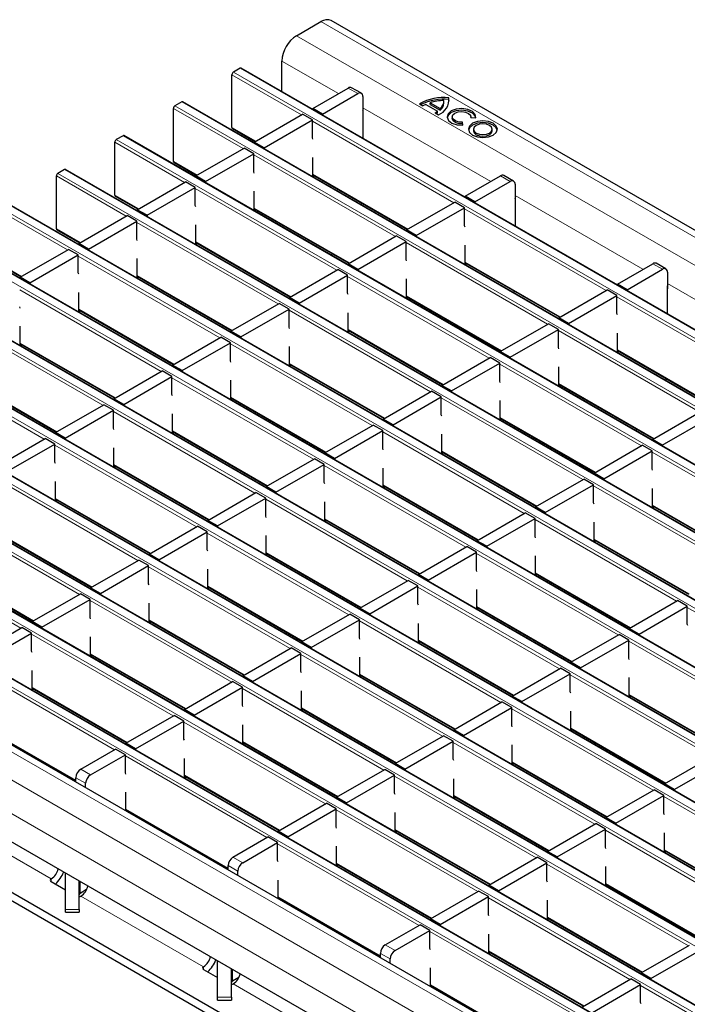
# Model space of a CAD drawing. Units: millimetres. Extents: x 0 to 420, y 0 to 297.
# Drawn here: x 63 to 83, y 88 to 116 of the extents above; entities that cross this region are included whole.
import ezdxf

# ---------------------------------------------------------------- set-up
doc = ezdxf.new("R2010")
doc.units = ezdxf.units.MM

msp = doc.modelspace()

# ---------------------------------------------------------------- linework, layer by layer
at = {"color": 7, "linetype": 'Continuous', "lineweight": 25}
for p, q in [((71.3694, 115.9724), (72.0765, 116.3806)), ((213.6564, 34.8511), (72.3765, 116.4103)), ((70.9451, 114.351), (70.9451, 115.2375)), ((69.7354, 115.0291), (69.5374, 114.9148)), ((211.0453, 33.4729), (69.7654, 115.0321)), ((69.495, 113.3062), (69.495, 114.8413)), ((71.8411, 113.8624), (72.8664, 114.4543)), ((73.2493, 114.301), (72.9664, 114.4642)), ((68.0383, 114.0494), (67.8403, 113.9351)), ((209.3483, 32.4932), (68.0683, 114.0524)), ((72.124, 113.6992), (73.1493, 114.2911)), ((73.2907, 114.2094), (73.2907, 113.7195)), ((75.2429, 114.0236), (75.5314, 113.8571)), ((75.2429, 113.9746), (75.2429, 114.0236)), ((75.6424, 114.0216), (75.6424, 114.0706)), ((75.786, 114.1216), (75.786, 114.1706)), ((75.793, 114.0731), (75.786, 114.1216)), ((67.7979, 112.3265), (67.7979, 113.8616)), ((72.124, 113.6992), (71.8411, 113.8624)), ((71.8411, 113.8624), (71.8411, 113.8337)), ((73.2984, 112.9925), (73.2984, 113.7811)), ((74.9332, 113.9967), (75.0308, 113.9403)), ((75.1157, 113.9795), (75.4551, 113.7836)), ((75.2429, 113.9746), (75.5314, 113.8081)), ((75.3872, 113.7346), (75.4848, 113.6783)), ((75.4551, 113.7346), (75.4551, 113.7836)), ((75.5314, 113.8081), (75.5314, 113.8571)), ((70.1441, 112.8827), (71.5442, 113.691)), ((70.4269, 112.7195), (71.827, 113.5277)), ((71.827, 113.5277), (71.5442, 113.691)), ((71.827, 113.0051), (71.827, 113.5277)), ((72.124, 113.6992), (72.124, 113.6705)), ((73.2907, 113.7195), (73.2984, 113.7239)), ((75.8817, 113.6166), (75.8817, 113.5676)), ((76.1956, 113.3754), (76.1799, 113.4615)), ((76.1799, 113.4126), (76.1799, 113.4615)), ((76.4202, 113.6003), (76.5694, 113.5912)), ((76.4217, 113.6002), (76.4217, 113.6166)), ((69.5074, 113.2787), (70.1687, 112.897)), ((76.1868, 113.3749), (76.1799, 113.4126)), ((76.5028, 113.258), (76.5028, 113.209)), ((77.0428, 113.209), (77.0428, 113.258)), ((66.1009, 111.3468), (66.1009, 112.8819)), ((66.3413, 113.0697), (66.1433, 112.9554)), ((207.6512, 31.5135), (66.3713, 113.0727)), ((70.4269, 112.7195), (70.1441, 112.8827)), ((70.1441, 112.8827), (70.1441, 112.8541)), ((71.8411, 112.9671), (71.827, 113.0051)), ((68.447, 111.9031), (69.8471, 112.7113)), ((70.1299, 112.548), (69.8471, 112.7113)), ((70.4269, 112.7195), (70.4269, 112.6908)), ((67.8103, 112.299), (68.4717, 111.9173)), ((68.7299, 111.7398), (70.1299, 112.548)), ((70.1299, 112.0254), (70.1299, 112.548)), ((71.8411, 111.8744), (71.8411, 112.4417)), ((64.6442, 112.09), (64.4462, 111.9757)), ((205.9541, 30.5338), (64.6742, 112.093)), ((70.1441, 111.9874), (70.1299, 112.0254)), ((64.4038, 110.3671), (64.4038, 111.9022)), ((66.75, 110.9234), (68.15, 111.7316)), ((68.4329, 111.5683), (68.15, 111.7316)), ((68.7299, 111.7398), (68.447, 111.9031)), ((68.447, 111.9031), (68.447, 111.8744)), ((68.7299, 111.7398), (68.7299, 111.7111)), ((71.8411, 111.9315), (74.5839, 110.3481)), ((71.8943, 111.9008), (71.8448, 111.8722)), ((76.2563, 111.3136), (77.2816, 111.9055)), ((76.5392, 111.1503), (77.5645, 111.7422)), ((77.6645, 111.7521), (77.3816, 111.9154)), ((67.0328, 110.7601), (68.4329, 111.5683)), ((68.4329, 111.0457), (68.4329, 111.5683)), ((70.1441, 110.8947), (70.1441, 111.462)), ((77.7059, 111.6606), (77.7059, 111.1706)), ((66.1133, 111.3194), (66.7746, 110.9376)), ((76.5392, 111.1503), (76.2563, 111.3136)), ((76.2563, 111.3136), (76.2563, 111.2849)), ((77.7059, 111.1706), (77.7136, 111.1751)), ((77.7136, 110.4437), (77.7136, 111.2322)), ((204.2571, 29.5541), (62.9772, 111.1133)), ((67.0328, 110.7601), (66.75, 110.9234)), ((66.75, 110.9234), (66.75, 110.8947)), ((68.447, 111.0077), (68.4329, 111.0457)), ((70.1441, 110.9518), (72.8868, 109.3684)), ((70.1972, 110.9211), (70.1478, 110.8926)), ((73.2804, 111.1006), (73.231, 111.072)), ((74.5593, 110.3339), (75.9593, 111.1422)), ((74.8421, 110.1706), (76.2422, 110.9789)), ((76.2422, 110.9789), (75.9593, 111.1422)), ((76.2422, 110.4563), (76.2422, 110.9789)), ((76.5392, 111.1503), (76.5392, 111.1216)), ((65.0529, 109.9437), (66.453, 110.7519)), ((65.3358, 109.7804), (66.7358, 110.5886)), ((66.7358, 110.5886), (66.453, 110.7519)), ((66.7358, 110.0661), (66.7358, 110.5886)), ((67.0328, 110.7601), (67.0328, 110.7314)), ((64.4162, 110.3397), (65.0775, 109.9579)), ((68.447, 109.915), (68.447, 110.4823)), ((74.8421, 110.1706), (74.5593, 110.3339)), ((74.5593, 110.3339), (74.5593, 110.3052)), ((76.2563, 110.4183), (76.2422, 110.4563)), ((202.56, 28.5744), (61.2801, 110.1336)), ((66.75, 110.028), (66.7358, 110.0661)), ((72.8622, 109.3542), (74.2623, 110.1625)), ((74.5451, 109.9992), (74.2623, 110.1625)), ((74.8421, 110.1706), (74.8421, 110.1419)), ((63.3559, 108.964), (64.7559, 109.7722)), ((65.0388, 109.609), (64.7559, 109.7722)), ((65.3358, 109.7804), (65.0529, 109.9437)), ((65.0529, 109.9437), (65.0529, 109.915)), ((65.3358, 109.7804), (65.3358, 109.7517)), ((68.447, 109.9721), (71.1898, 108.3888)), ((68.5002, 109.9414), (68.4507, 109.9129)), ((73.145, 109.191), (74.5451, 109.9992)), ((74.5451, 109.4766), (74.5451, 109.9992)), ((76.2563, 109.3255), (76.2563, 109.8929)), ((63.6387, 108.8007), (65.0388, 109.609)), ((65.0388, 109.0864), (65.0388, 109.609)), ((66.75, 108.9353), (66.75, 109.5026)), ((72.3943, 109.6528), (72.3789, 109.6045)), ((74.5593, 109.4386), (74.5451, 109.4766)), ((200.863, 27.5947), (59.583, 109.1539)), ((62.7192, 109.36), (63.3805, 108.9782)), ((71.1651, 108.3745), (72.5652, 109.1828)), ((72.8481, 109.0195), (72.5652, 109.1828)), ((73.145, 109.191), (72.8622, 109.3542)), ((72.8622, 109.3542), (72.8622, 109.3255)), ((73.145, 109.191), (73.145, 109.1623)), ((76.2563, 109.3827), (78.9991, 107.7993)), ((76.3095, 109.352), (76.26, 109.3234)), ((80.6715, 108.7648), (81.6968, 109.3567)), ((80.9543, 108.6015), (81.9796, 109.1934)), ((82.0796, 109.2033), (81.7968, 109.3666)), ((63.6387, 108.8007), (63.3559, 108.964)), ((63.3559, 108.964), (63.3559, 108.9353)), ((65.0529, 109.0483), (65.0388, 109.0864)), ((66.75, 108.9924), (69.4927, 107.4091)), ((66.8031, 108.9617), (66.7536, 108.9332)), ((71.448, 108.2113), (72.8481, 109.0195)), ((72.8481, 108.4969), (72.8481, 109.0195)), ((74.5593, 108.3458), (74.5593, 108.9132)), ((82.1211, 109.1117), (82.1211, 108.6218)), ((63.6387, 108.8007), (63.6387, 108.772)), ((78.9744, 107.7851), (80.3745, 108.5933)), ((80.6574, 108.4301), (80.3745, 108.5933)), ((80.9543, 108.6015), (80.6715, 108.7648)), ((80.6715, 108.7648), (80.6715, 108.7361)), ((80.9543, 108.6015), (80.9543, 108.5728)), ((82.1211, 108.6218), (82.1287, 108.6262)), ((82.1287, 107.8948), (82.1287, 108.6834)), ((65.0529, 107.9556), (65.0529, 108.523)), ((71.448, 108.2113), (71.1651, 108.3745)), ((71.1651, 108.3745), (71.1651, 108.3458)), ((72.8622, 108.4589), (72.8481, 108.4969)), ((74.5593, 108.403), (77.302, 106.8196)), ((74.6124, 108.3723), (74.5629, 108.3437)), ((77.6956, 108.5518), (77.6461, 108.5232)), ((79.2573, 107.6218), (80.6574, 108.4301)), ((80.6574, 107.9075), (80.6574, 108.4301)), ((199.1659, 26.6151), (57.886, 108.1742)), ((63.3559, 108.0686), (63.3417, 108.1067)), ((65.0529, 108.0127), (67.7957, 106.4294)), ((69.4681, 107.3949), (70.8682, 108.2031)), ((69.7509, 107.2316), (71.151, 108.0398)), ((71.151, 108.0398), (70.8682, 108.2031)), ((71.151, 107.5172), (71.151, 108.0398)), ((71.448, 108.2113), (71.448, 108.1826)), ((65.1061, 107.9821), (65.0566, 107.9535)), ((72.8622, 107.3662), (72.8622, 107.9335)), ((79.2573, 107.6218), (78.9744, 107.7851)), ((78.9744, 107.7851), (78.9744, 107.7564)), ((80.6715, 107.8694), (80.6574, 107.9075)), ((63.3559, 106.9759), (63.3559, 107.5433)), ((71.1651, 107.4792), (71.151, 107.5172)), ((77.2774, 106.8054), (78.6775, 107.6137)), ((77.5602, 106.6421), (78.9603, 107.4504)), ((78.9603, 107.4504), (78.6775, 107.6137)), ((78.9603, 106.9278), (78.9603, 107.4504)), ((79.2573, 107.6218), (79.2573, 107.5931)), ((197.4689, 25.6354), (56.1889, 107.1945)), ((67.771, 106.4152), (69.1711, 107.2234)), ((69.454, 107.0601), (69.1711, 107.2234)), ((69.7509, 107.2316), (69.4681, 107.3949)), ((69.4681, 107.3949), (69.4681, 107.3662)), ((69.7509, 107.2316), (69.7509, 107.2029)), ((72.8622, 107.4233), (75.6049, 105.8399)), ((72.9153, 107.3926), (72.8659, 107.364)), ((80.6715, 106.7767), (80.6715, 107.3441)), ((63.3559, 107.033), (66.0986, 105.4497)), ((63.409, 107.0024), (63.3595, 106.9738)), ((68.0539, 106.2519), (69.454, 107.0601)), ((69.454, 106.5375), (69.454, 107.0601)), ((71.1651, 106.3865), (71.1651, 106.9538)), ((76.8095, 107.104), (76.7941, 107.0557)), ((78.9744, 106.8898), (78.9603, 106.9278)), ((75.5803, 105.8257), (76.9804, 106.634)), ((77.2632, 106.4707), (76.9804, 106.634)), ((77.5602, 106.6421), (77.2774, 106.8054)), ((77.2774, 106.8054), (77.2774, 106.7767)), ((77.5602, 106.6421), (77.5602, 106.6134)), ((80.6715, 106.8338), (83.4142, 105.2505)), ((80.7246, 106.8032), (80.6752, 106.7746)), ((68.0539, 106.2519), (67.771, 106.4152)), ((67.771, 106.4152), (67.771, 106.3865)), ((69.4681, 106.4995), (69.454, 106.5375)), ((71.1651, 106.4436), (73.9079, 104.8602)), ((71.2183, 106.4129), (71.1688, 106.3844)), ((75.8632, 105.6624), (77.2632, 106.4707)), ((77.2632, 105.9481), (77.2632, 106.4707)), ((78.9744, 105.797), (78.9744, 106.3644)), ((195.7718, 24.6557), (54.4919, 106.2148)), ((61.6588, 106.0534), (64.4015, 104.47)), ((66.074, 105.4355), (67.4741, 106.2437)), ((66.3568, 105.2722), (67.7569, 106.0804)), ((67.7569, 106.0804), (67.4741, 106.2437)), ((67.7569, 105.5578), (67.7569, 106.0804)), ((68.0539, 106.2519), (68.0539, 106.2232)), ((69.4681, 105.4068), (69.4681, 105.9741)), ((75.8632, 105.6624), (75.5803, 105.8257)), ((75.5803, 105.8257), (75.5803, 105.797)), ((77.2774, 105.9101), (77.2632, 105.9481)), ((78.9744, 105.8541), (81.7172, 104.2708)), ((79.0276, 105.8235), (78.9781, 105.7949)), ((82.1108, 106.0029), (82.0613, 105.9744)), ((67.771, 105.5198), (67.7569, 105.5578)), ((69.4681, 105.4639), (72.2108, 103.8806)), ((73.8833, 104.846), (75.2833, 105.6543)), ((74.1661, 104.6827), (75.5662, 105.491)), ((75.5662, 105.491), (75.2833, 105.6543)), ((75.5662, 104.9684), (75.5662, 105.491)), ((75.8632, 105.6624), (75.8632, 105.6337)), ((194.0747, 23.676), (52.7948, 105.2352)), ((64.3769, 104.4558), (65.777, 105.264)), ((66.0598, 105.1007), (65.777, 105.264)), ((66.3568, 105.2722), (66.074, 105.4355)), ((66.074, 105.4355), (66.074, 105.4068)), ((66.3568, 105.2722), (66.3568, 105.2435)), ((69.5212, 105.4332), (69.4718, 105.4047)), ((77.2774, 104.8173), (77.2774, 105.3847)), ((64.6598, 104.2925), (66.0598, 105.1007)), ((66.0598, 104.5782), (66.0598, 105.1007)), ((67.771, 104.4271), (67.771, 104.9944)), ((75.5803, 104.9304), (75.5662, 104.9684)), ((77.2774, 104.8745), (80.0201, 103.2911)), ((81.6926, 104.2566), (83.0926, 105.0648)), ((81.9754, 104.0933), (83.3755, 104.9015)), ((72.1862, 103.8663), (73.5863, 104.6746)), ((73.8691, 104.5113), (73.5863, 104.6746)), ((74.1661, 104.6827), (73.8833, 104.846)), ((73.8833, 104.846), (73.8833, 104.8173)), ((74.1661, 104.6827), (74.1661, 104.654)), ((77.3305, 104.8438), (77.281, 104.8152)), ((64.6598, 104.2925), (64.3769, 104.4558)), ((64.3769, 104.4558), (64.3769, 104.4271)), ((66.074, 104.5401), (66.0598, 104.5782)), ((67.771, 104.4842), (70.5138, 102.9009)), ((67.8242, 104.4535), (67.7747, 104.425)), ((72.4691, 103.7031), (73.8691, 104.5113)), ((73.8691, 103.9887), (73.8691, 104.5113)), ((75.5803, 103.8376), (75.5803, 104.405)), ((81.2246, 104.5551), (81.2093, 104.5069)), ((192.3777, 22.6963), (51.0978, 104.2555)), ((62.6799, 103.4761), (64.0799, 104.2843)), ((62.9627, 103.3128), (64.3628, 104.1211)), ((64.3628, 104.1211), (64.0799, 104.2843)), ((64.3628, 103.5985), (64.3628, 104.1211)), ((64.6598, 104.2925), (64.6598, 104.2638)), ((66.074, 103.4474), (66.074, 104.0147)), ((79.9955, 103.2769), (81.3956, 104.0851)), ((81.6784, 103.9219), (81.3956, 104.0851)), ((81.9754, 104.0933), (81.6926, 104.2566)), ((81.6926, 104.2566), (81.6926, 104.2279)), ((81.9754, 104.0933), (81.9754, 104.0646)), ((72.4691, 103.7031), (72.1862, 103.8663)), ((72.1862, 103.8663), (72.1862, 103.8376)), ((73.8833, 103.9507), (73.8691, 103.9887)), ((75.5803, 103.8948), (78.3231, 102.3114)), ((75.6335, 103.8641), (75.584, 103.8355)), ((80.2783, 103.1136), (81.6784, 103.9219)), ((81.6784, 103.3993), (81.6784, 103.9219)), ((64.3769, 103.5604), (64.3628, 103.5985)), ((66.074, 103.5045), (68.8167, 101.9212)), ((66.1271, 103.4738), (66.0776, 103.4453)), ((70.4892, 102.8866), (71.8892, 103.6949)), ((70.772, 102.7234), (72.1721, 103.5316)), ((72.1721, 103.5316), (71.8892, 103.6949)), ((72.1721, 103.009), (72.1721, 103.5316)), ((72.4691, 103.7031), (72.4691, 103.6744)), ((190.8157, 21.6654), (49.5357, 103.2246)), ((73.8833, 102.858), (73.8833, 103.4253)), ((80.2783, 103.1136), (79.9955, 103.2769)), ((79.9955, 103.2769), (79.9955, 103.2482)), ((81.6926, 103.3612), (81.6784, 103.3993)), ((64.3769, 102.4677), (64.3769, 103.0351)), ((70.772, 102.7234), (70.4892, 102.8866)), ((70.4892, 102.8866), (70.4892, 102.858)), ((72.1862, 102.971), (72.1721, 103.009)), ((73.8833, 102.9151), (76.626, 101.3317)), ((73.9364, 102.8844), (73.8869, 102.8558)), ((78.2984, 102.2972), (79.6985, 103.1054)), ((78.5813, 102.1339), (79.9814, 102.9422)), ((79.9814, 102.9422), (79.6985, 103.1054)), ((79.9814, 102.4196), (79.9814, 102.9422)), ((80.2783, 103.1136), (80.2783, 103.0849)), ((68.7921, 101.907), (70.1922, 102.7152)), ((70.475, 102.5519), (70.1922, 102.7152)), ((70.772, 102.7234), (70.772, 102.6947)), ((81.6926, 102.2685), (81.6926, 102.8359)), ((64.3769, 102.5248), (67.1197, 100.9415)), ((64.4301, 102.4942), (64.3806, 102.4656)), ((69.0749, 101.7437), (70.475, 102.5519)), ((70.475, 102.0293), (70.475, 102.5519)), ((72.1862, 101.8783), (72.1862, 102.4456)), ((78.5813, 102.1339), (78.2984, 102.2972)), ((78.2984, 102.2972), (78.2984, 102.2685)), ((79.9955, 102.3815), (79.9814, 102.4196)), ((81.6926, 102.3256), (84.4353, 100.7423)), ((70.4892, 101.9913), (70.475, 102.0293)), ((76.6014, 101.3175), (78.0015, 102.1258)), ((78.2843, 101.9625), (78.0015, 102.1258)), ((78.5813, 102.1339), (78.5813, 102.1052)), ((81.7457, 102.295), (81.6962, 102.2664)), ((67.095, 100.9273), (68.4951, 101.7355)), ((68.778, 101.5722), (68.4951, 101.7355)), ((69.0749, 101.7437), (68.7921, 101.907)), ((68.7921, 101.907), (68.7921, 101.8783)), ((69.0749, 101.7437), (69.0749, 101.715)), ((72.1862, 101.9354), (74.929, 100.352)), ((72.2394, 101.9047), (72.1899, 101.8761)), ((76.8842, 101.1542), (78.2843, 101.9625)), ((78.2843, 101.4399), (78.2843, 101.9625)), ((79.9955, 101.2888), (79.9955, 101.8562)), ((62.6799, 101.5451), (65.4226, 99.9618)), ((67.3779, 100.764), (68.778, 101.5722)), ((68.778, 101.0496), (68.778, 101.5722)), ((70.4892, 100.8986), (70.4892, 101.4659)), ((78.2984, 101.4019), (78.2843, 101.4399)), ((82.5758, 81.3354), (48.1044, 101.2353)), ((76.8842, 101.1542), (76.6014, 101.3175)), ((76.6014, 101.3175), (76.6014, 101.2888)), ((76.8842, 101.1542), (76.8842, 101.1255)), ((79.9955, 101.3459), (82.7382, 99.7626)), ((80.0486, 101.3153), (79.9992, 101.2867)), ((67.3779, 100.764), (67.095, 100.9273)), ((67.095, 100.9273), (67.095, 100.8986)), ((68.7921, 101.0116), (68.778, 101.0496)), ((70.4892, 100.9557), (73.2319, 99.3723)), ((70.5423, 100.925), (70.4928, 100.8965)), ((74.9043, 100.3378), (76.3044, 101.1461)), ((75.1872, 100.1745), (76.5872, 100.9828)), ((76.5872, 100.9828), (76.3044, 101.1461)), ((76.5872, 100.4602), (76.5872, 100.9828)), ((78.2984, 100.3091), (78.2984, 100.8765)), ((65.398, 99.9476), (66.7981, 100.7558)), ((65.6808, 99.7843), (67.0809, 100.5925)), ((67.0809, 100.5925), (66.7981, 100.7558)), ((67.0809, 100.07), (67.0809, 100.5925)), ((67.3779, 100.764), (67.3779, 100.7353)), ((60.9828, 100.5655), (63.7256, 98.9821)), ((68.7921, 99.9189), (68.7921, 100.4862)), ((75.1872, 100.1745), (74.9043, 100.3378)), ((74.9043, 100.3378), (74.9043, 100.3091)), ((76.6014, 100.4222), (76.5872, 100.4602)), ((78.2984, 100.3663), (81.0412, 98.7829)), ((78.3516, 100.3356), (78.3021, 100.307)), ((67.095, 100.0319), (67.0809, 100.07)), ((73.2073, 99.3581), (74.6073, 100.1664)), ((74.8902, 100.0031), (74.6073, 100.1664)), ((75.1872, 100.1745), (75.1872, 100.1458)), ((63.7009, 98.9679), (65.101, 99.7761)), ((65.3838, 99.6129), (65.101, 99.7761)), ((65.6808, 99.7843), (65.398, 99.9476)), ((65.398, 99.9476), (65.398, 99.9189)), ((65.6808, 99.7843), (65.6808, 99.7556)), ((68.7921, 99.976), (71.5348, 98.3927)), ((68.8452, 99.9453), (68.7958, 99.9168)), ((73.4901, 99.1948), (74.8902, 100.0031)), ((74.8902, 99.4805), (74.8902, 100.0031)), ((76.6014, 99.3294), (76.6014, 99.8968)), ((77.9443, 82.5393), (48.3165, 99.643)), ((63.9838, 98.8046), (65.3838, 99.6129)), ((65.3838, 99.0903), (65.3838, 99.6129)), ((67.095, 98.9392), (67.095, 99.5065)), ((74.9043, 99.4425), (74.8902, 99.4805)), ((81.0166, 98.7687), (82.4166, 99.5769)), ((82.6995, 99.4136), (82.4166, 99.5769)), ((77.9443, 82.2943), (48.3165, 99.3981)), ((71.5102, 98.3784), (72.9103, 99.1867)), ((73.1931, 99.0234), (72.9103, 99.1867)), ((73.4901, 99.1948), (73.2073, 99.3581)), ((73.2073, 99.3581), (73.2073, 99.3294)), ((73.4901, 99.1948), (73.4901, 99.1662)), ((76.6014, 99.3866), (79.3441, 97.8032)), ((76.6545, 99.3559), (76.605, 99.3273)), ((81.2994, 98.6054), (82.6995, 99.4136)), ((82.6995, 98.8911), (82.6995, 99.4136)), ((63.9838, 98.8046), (63.7009, 98.9679)), ((63.7009, 98.9679), (63.7009, 98.9392)), ((65.398, 99.0522), (65.3838, 99.0903)), ((67.095, 98.9963), (69.8378, 97.413)), ((67.1482, 98.9656), (67.0987, 98.9371)), ((71.7931, 98.2152), (73.1931, 99.0234)), ((73.1931, 98.5008), (73.1931, 99.0234)), ((74.9043, 98.3497), (74.9043, 98.9171)), ((82.7136, 98.853), (82.6995, 98.8911)), ((62.0039, 97.9882), (63.4039, 98.7964)), ((62.2867, 97.8249), (63.6868, 98.6332)), ((63.6868, 98.6332), (63.4039, 98.7964)), ((63.6868, 98.1106), (63.6868, 98.6332)), ((63.9838, 98.8046), (63.9838, 98.7759)), ((79.3195, 97.789), (80.7196, 98.5972)), ((81.0024, 98.434), (80.7196, 98.5972)), ((81.2994, 98.6054), (81.0166, 98.7687)), ((81.0166, 98.7687), (81.0166, 98.74)), ((81.2994, 98.6054), (81.2994, 98.5767)), ((65.398, 97.9595), (65.398, 98.5268)), ((71.7931, 98.2152), (71.5102, 98.3784)), ((71.5102, 98.3784), (71.5102, 98.3497)), ((73.2073, 98.4628), (73.1931, 98.5008)), ((74.9043, 98.4069), (77.6471, 96.8235)), ((74.9575, 98.3762), (74.908, 98.3476)), ((79.6023, 97.6257), (81.0024, 98.434)), ((81.0024, 97.9114), (81.0024, 98.434)), ((63.7009, 98.0725), (63.6868, 98.1106)), ((65.398, 98.0166), (68.1407, 96.4333)), ((69.8132, 97.3988), (71.2132, 98.207)), ((70.096, 97.2355), (71.4961, 98.0437)), ((71.4961, 98.0437), (71.2132, 98.207)), ((71.4961, 97.5211), (71.4961, 98.0437)), ((71.7931, 98.2152), (71.7931, 98.1865)), ((65.4511, 97.986), (65.4017, 97.9574)), ((73.2073, 97.3701), (73.2073, 97.9374)), ((79.6023, 97.6257), (79.3195, 97.789)), ((79.3195, 97.789), (79.3195, 97.7603)), ((81.0166, 97.8733), (81.0024, 97.9114)), ((63.7009, 96.9798), (63.7009, 97.5472)), ((71.5102, 97.4831), (71.4961, 97.5211)), ((77.6224, 96.8093), (79.0225, 97.6175)), ((77.9053, 96.646), (79.3054, 97.4543)), ((79.3054, 97.4543), (79.0225, 97.6175)), ((79.3054, 96.9317), (79.3054, 97.4543)), ((79.6023, 97.6257), (79.6023, 97.597)), ((68.1161, 96.4191), (69.5162, 97.2273)), ((69.799, 97.064), (69.5162, 97.2273)), ((70.096, 97.2355), (69.8132, 97.3988)), ((69.8132, 97.3988), (69.8132, 97.3701)), ((70.096, 97.2355), (70.096, 97.2068)), ((73.2073, 97.4272), (75.95, 95.8438)), ((73.2604, 97.3965), (73.2109, 97.3679)), ((81.0166, 96.7806), (81.0166, 97.348)), ((63.7009, 97.0369), (66.4437, 95.4536)), ((63.7541, 97.0063), (63.7046, 96.9777)), ((68.3989, 96.2558), (69.799, 97.064)), ((69.799, 96.5414), (69.799, 97.064)), ((71.5102, 96.3904), (71.5102, 96.9577)), ((79.3195, 96.8937), (79.3054, 96.9317)), ((75.9254, 95.8296), (77.3255, 96.6379)), ((77.6083, 96.4746), (77.3255, 96.6379)), ((77.9053, 96.646), (77.6224, 96.8093)), ((77.6224, 96.8093), (77.6224, 96.7806)), ((77.9053, 96.646), (77.9053, 96.6173)), ((81.0166, 96.8377), (83.7593, 95.2544)), ((81.0697, 96.8071), (81.0202, 96.7785)), ((68.3989, 96.2558), (68.1161, 96.4191)), ((68.1161, 96.4191), (68.1161, 96.3904)), ((69.8132, 96.5034), (69.799, 96.5414)), ((71.5102, 96.4475), (74.253, 94.8641)), ((71.5634, 96.4168), (71.5139, 96.3883)), ((76.2082, 95.6663), (77.6083, 96.4746)), ((77.6083, 95.952), (77.6083, 96.4746)), ((79.3195, 95.8009), (79.3195, 96.3683)), ((62.0039, 96.0573), (64.9695, 94.3452)), ((66.419, 95.4394), (67.8191, 96.2476)), ((66.7019, 95.2761), (68.102, 96.0843)), ((68.102, 96.0843), (67.8191, 96.2476)), ((68.102, 95.5617), (68.102, 96.0843)), ((68.3989, 96.2558), (68.3989, 96.2271)), ((69.8132, 95.4107), (69.8132, 95.978)), ((76.2082, 95.6663), (75.9254, 95.8296)), ((75.9254, 95.8296), (75.9254, 95.8009)), ((77.6224, 95.914), (77.6083, 95.952)), ((79.3195, 95.858), (82.0622, 94.2747)), ((79.3726, 95.8274), (79.3232, 95.7988)), ((66.7019, 95.2761), (66.419, 95.4394)), ((66.419, 95.4394), (66.419, 95.4107)), ((68.1161, 95.5237), (68.102, 95.5617)), ((69.8132, 95.4678), (72.5559, 93.8845)), ((74.2283, 94.8499), (75.6284, 95.6582)), ((74.5112, 94.6866), (75.9112, 95.4949)), ((75.9112, 95.4949), (75.6284, 95.6582)), ((75.9112, 94.9723), (75.9112, 95.4949)), ((76.2082, 95.6663), (76.2082, 95.6376)), ((65.1109, 94.6842), (66.1221, 95.2679)), ((66.4049, 95.1046), (66.1221, 95.2679)), ((66.7019, 95.2761), (66.7019, 95.2474)), ((69.8663, 95.4371), (69.8168, 95.4086)), ((77.6224, 94.8212), (77.6224, 95.3886)), ((65.3937, 94.5209), (66.4049, 95.1046)), ((66.4049, 94.5821), (66.4049, 95.1046)), ((68.1161, 94.431), (68.1161, 94.9983)), ((75.9254, 94.9343), (75.9112, 94.9723)), ((77.6224, 94.8784), (80.3652, 93.295)), ((82.0376, 94.2605), (83.4377, 95.0687)), ((82.3205, 94.0972), (83.7205, 94.9054)), ((66.419, 94.544), (66.4049, 94.5821)), ((72.5313, 93.8702), (73.9314, 94.6785)), ((74.2142, 94.5152), (73.9314, 94.6785)), ((74.5112, 94.6866), (74.2283, 94.8499)), ((74.2283, 94.8499), (74.2283, 94.8212)), ((74.5112, 94.6866), (74.5112, 94.6579)), ((77.6756, 94.8477), (77.6261, 94.8191)), ((64.9695, 94.3149), (64.9695, 94.4392)), ((68.1161, 94.4881), (70.8588, 92.9048)), ((68.1692, 94.4574), (68.1198, 94.4289)), ((72.8141, 93.707), (74.2142, 94.5152)), ((74.2142, 93.9926), (74.2142, 94.5152)), ((75.9254, 93.8415), (75.9254, 94.4089)), ((65.2523, 94.1516), (65.2523, 94.276)), ((66.419, 93.4781), (66.419, 94.0186)), ((80.3406, 93.2808), (81.7406, 94.089)), ((82.0235, 93.9258), (81.7406, 94.089)), ((82.3205, 94.0972), (82.0376, 94.2605)), ((82.0376, 94.2605), (82.0376, 94.2318)), ((82.3205, 94.0972), (82.3205, 94.0685)), ((72.8141, 93.707), (72.5313, 93.8702)), ((72.5313, 93.8702), (72.5313, 93.8415)), ((74.2283, 93.9546), (74.2142, 93.9926)), ((75.9254, 93.8987), (78.6681, 92.3153)), ((75.9785, 93.868), (75.9291, 93.8394)), ((80.6234, 93.1175), (82.0235, 93.9258)), ((82.0235, 93.4032), (82.0235, 93.9258)), ((66.419, 93.5084), (69.3847, 91.7964)), ((66.4722, 93.4777), (66.4459, 93.4626)), ((70.8342, 92.8905), (72.2343, 93.6988)), ((71.1171, 92.7273), (72.5171, 93.5355)), ((72.5171, 93.5355), (72.2343, 93.6988)), ((72.5171, 93.0129), (72.5171, 93.5355)), ((72.8141, 93.707), (72.8141, 93.6783)), ((74.2283, 92.8618), (74.2283, 93.4292)), ((80.6234, 93.1175), (80.3406, 93.2808)), ((80.3406, 93.2808), (80.3406, 93.2521)), ((82.0376, 93.3651), (82.0235, 93.4032)), ((71.1171, 92.7273), (70.8342, 92.8905)), ((70.8342, 92.8905), (70.8342, 92.8618)), ((72.5313, 92.9749), (72.5171, 93.0129)), ((74.2283, 92.919), (76.9711, 91.3356)), ((74.2815, 92.8883), (74.232, 92.8597)), ((78.6435, 92.3011), (80.0436, 93.1093)), ((78.9264, 92.1378), (80.3264, 92.9461)), ((80.3264, 92.9461), (80.0436, 93.1093)), ((80.3264, 92.4235), (80.3264, 92.9461)), ((80.6234, 93.1175), (80.6234, 93.0888)), ((69.5261, 92.1354), (70.5372, 92.7191)), ((70.8201, 92.5558), (70.5372, 92.7191)), ((71.1171, 92.7273), (71.1171, 92.6986)), ((82.0376, 92.2724), (82.0376, 92.8398)), ((69.8089, 91.9721), (70.8201, 92.5558)), ((70.8201, 92.0332), (70.8201, 92.5558)), ((72.5313, 91.8822), (72.5313, 92.4495)), ((78.9264, 92.1378), (78.6435, 92.3011)), ((78.6435, 92.3011), (78.6435, 92.2724)), ((80.3406, 92.3854), (80.3264, 92.4235)), ((82.0376, 92.3295), (84.7804, 90.7462)), ((82.0908, 92.2989), (82.0413, 92.2703)), ((70.8342, 91.9952), (70.8201, 92.0332)), ((76.9465, 91.3214), (78.3465, 92.1297)), ((78.6294, 91.9664), (78.3465, 92.1297)), ((78.9264, 92.1378), (78.9264, 92.1091)), ((69.3847, 91.7661), (69.3847, 91.8904)), ((69.6675, 91.6028), (69.6675, 91.7271)), ((72.5313, 91.9393), (75.274, 90.3559)), ((72.5844, 91.9086), (72.5349, 91.88)), ((77.2293, 91.1581), (78.6294, 91.9664)), ((78.6294, 91.4438), (78.6294, 91.9664)), ((80.3406, 91.2927), (80.3406, 91.8601)), ((64.2551, 91.5037), (64.2547, 91.5034)), ((64.6659, 90.6173), (64.6659, 91.6745)), ((65.0659, 90.6173), (65.0659, 91.4436)), ((70.8342, 90.9292), (70.8342, 91.4698)), ((78.6435, 91.4058), (78.6294, 91.4438)), ((64.2553, 91.4222), (64.6659, 91.1851)), ((65.2815, 91.1899), (65.0952, 91.0824)), ((77.2293, 91.1581), (76.9465, 91.3214)), ((76.9465, 91.3214), (76.9465, 91.2927)), ((77.2293, 91.1581), (77.2293, 91.1294)), ((80.3406, 91.3498), (83.0833, 89.7665)), ((80.3937, 91.3192), (80.3442, 91.2906)), ((65.1174, 91.0054), (65.1178, 91.0057)), ((70.8342, 90.9596), (73.7998, 89.2476)), ((70.8874, 90.9289), (70.8611, 90.9137)), ((75.2494, 90.3417), (76.6495, 91.15)), ((75.5322, 90.1784), (76.9323, 90.9867)), ((76.9323, 90.9867), (76.6495, 91.15)), ((76.9323, 90.4641), (76.9323, 90.9867)), ((78.6435, 90.313), (78.6435, 90.8804)), ((64.6659, 90.5328), (64.6659, 90.6173)), ((65.0659, 90.6173), (65.0659, 90.5328)), ((64.6659, 90.5328), (65.0659, 90.5328)), ((75.5322, 90.1784), (75.2494, 90.3417)), ((75.2494, 90.3417), (75.2494, 90.313)), ((76.9465, 90.4261), (76.9323, 90.4641)), ((78.6435, 90.3702), (81.3863, 88.7868)), ((78.6967, 90.3395), (78.6472, 90.3109)), ((73.9413, 89.5865), (74.9524, 90.1703)), ((75.2353, 90.007), (74.9524, 90.1703)), ((75.5322, 90.1784), (75.5322, 90.1497)), ((74.2241, 89.4233), (75.2353, 90.007)), ((75.2353, 89.4844), (75.2353, 90.007)), ((76.9465, 89.3333), (76.9465, 89.9007)), ((75.2494, 89.4464), (75.2353, 89.4844)), ((81.3616, 88.7726), (82.7617, 89.5808)), ((73.7998, 89.2172), (73.7998, 89.3416)), ((74.0827, 89.054), (74.0827, 89.1783)), ((76.9465, 89.3905), (79.6892, 87.8071)), ((76.9996, 89.3598), (76.9501, 89.3312)), ((81.6445, 88.6093), (83.0445, 89.4175)), ((68.6703, 88.9549), (68.6699, 88.9546)), ((68.6705, 88.8733), (69.0811, 88.6363)), ((69.0811, 88.0685), (69.0811, 89.1257)), ((69.4811, 88.0685), (69.4811, 88.8948)), ((75.2494, 88.3804), (75.2494, 88.921)), ((69.6967, 88.6411), (69.5104, 88.5336)), ((79.6646, 87.7929), (81.0646, 88.6011)), ((81.3475, 88.4379), (81.0646, 88.6011)), ((81.6445, 88.6093), (81.3616, 88.7726)), ((81.3616, 88.7726), (81.3616, 88.7439)), ((81.6445, 88.6093), (81.6445, 88.5806)), ((69.5325, 88.4566), (69.5329, 88.4568)), ((75.2494, 88.4108), (78.215, 86.6988)), ((75.3025, 88.3801), (75.2762, 88.3649)), ((79.9474, 87.6296), (81.3475, 88.4379)), ((81.3475, 87.9153), (81.3475, 88.4379)), ((69.0811, 87.9839), (69.0811, 88.0685)), ((69.4811, 88.0685), (69.4811, 87.9839)), ((69.0811, 87.9839), (69.4811, 87.9839)), ((81.3616, 87.8772), (81.3475, 87.9153))]:
    msp.add_line(p, q, dxfattribs=at)
at = {"color": 8, "linetype": 'Continuous', "lineweight": 18}
for p, q in [((72.0765, 116.3806), (213.3564, 34.8214)), ((71.3694, 115.9724), (212.6493, 34.4132)), ((70.9451, 115.2375), (72.5841, 114.2914)), ((69.5374, 114.9148), (210.8173, 33.3556)), ((211.0153, 33.4699), (69.7354, 115.0291)), ((71.5159, 113.6747), (69.495, 114.8413)), ((73.1493, 114.2911), (72.8664, 114.4543)), ((209.3183, 32.4902), (68.0383, 114.0494)), ((69.8188, 112.695), (67.7979, 113.8616)), ((67.8403, 113.9351), (209.1203, 32.3759)), ((73.2907, 113.8835), (76.9993, 111.7425)), ((75.931, 111.1258), (71.827, 113.495)), ((69.495, 113.3062), (70.1863, 112.9071)), ((68.1218, 111.7153), (66.1009, 112.8819)), ((66.1433, 112.9554), (207.4232, 31.3962)), ((207.6212, 31.5105), (66.3413, 113.0697)), ((67.7979, 112.3265), (68.4892, 111.9274)), ((74.234, 110.1461), (70.1299, 112.5154)), ((205.9241, 30.5308), (64.6442, 112.09)), ((66.4247, 110.7356), (64.4038, 111.9022)), ((64.4462, 111.9757), (205.7262, 30.4165)), ((71.8411, 111.9518), (74.6015, 110.3583)), ((77.5645, 111.7422), (77.2816, 111.9055)), ((72.5369, 109.1665), (68.4329, 111.5357)), ((66.1009, 111.3468), (66.7922, 110.9477)), ((77.7059, 111.3346), (81.4145, 109.1937)), ((64.7276, 109.7559), (62.7067, 110.9225)), ((62.7492, 110.996), (204.0291, 29.4369)), ((204.2271, 29.5512), (62.9472, 111.1103)), ((70.1441, 110.9721), (72.9044, 109.3786)), ((80.3462, 108.577), (76.2422, 110.9462)), ((64.4038, 110.3671), (65.0951, 109.968)), ((70.8399, 108.1868), (66.7358, 110.556)), ((61.0521, 110.0163), (202.332, 28.4572)), ((202.53, 28.5715), (61.2501, 110.1306)), ((68.447, 109.9924), (71.2074, 108.3989)), ((78.6492, 107.5973), (74.5451, 109.9665)), ((69.1428, 107.2071), (65.0388, 109.5763)), ((62.7067, 109.3874), (63.3981, 108.9884)), ((76.2563, 109.403), (79.0166, 107.8095)), ((81.9796, 109.1934), (81.6968, 109.3567)), ((59.3551, 109.0366), (200.635, 27.4775)), ((200.833, 27.5918), (59.553, 109.1509)), ((66.75, 109.0127), (69.5103, 107.4192)), ((76.9521, 106.6176), (72.8481, 108.9868)), ((67.4458, 106.2274), (63.3417, 108.5966)), ((82.1211, 108.7858), (85.8297, 106.6449)), ((74.5593, 108.4233), (77.3196, 106.8298)), ((84.7614, 106.0282), (80.6574, 108.3974)), ((57.658, 108.057), (198.9379, 26.4978)), ((199.1359, 26.6121), (57.856, 108.1713)), ((65.0529, 108.033), (67.8132, 106.4395)), ((75.255, 105.6379), (71.151, 108.0072)), ((65.7487, 105.2477), (61.6447, 107.6169)), ((72.8622, 107.4436), (75.6225, 105.8501)), ((197.4389, 25.6324), (56.1589, 107.1916)), ((83.0643, 105.0485), (78.9603, 107.4177)), ((55.9609, 107.0773), (197.2409, 25.5181)), ((63.3559, 107.0533), (66.1162, 105.4598)), ((73.558, 104.6582), (69.454, 107.0275)), ((64.0516, 104.268), (59.9476, 106.6372)), ((80.6715, 106.8541), (83.4318, 105.2606)), ((71.1651, 106.4639), (73.9255, 104.8704)), ((81.3673, 104.0688), (77.2632, 106.438)), ((54.2639, 106.0976), (195.5438, 24.5384)), ((195.7418, 24.6527), (54.4619, 106.2119)), ((61.6588, 106.0736), (64.4191, 104.4801)), ((71.8609, 103.6786), (67.7569, 106.0478)), ((78.9744, 105.8744), (81.7348, 104.2809)), ((69.4681, 105.4842), (72.2284, 103.8907)), ((79.6702, 103.0891), (75.5662, 105.4583)), ((194.0448, 23.673), (52.7648, 105.2322)), ((52.5668, 105.1179), (193.8468, 23.5587)), ((70.1639, 102.6989), (66.0598, 105.0681)), ((77.2774, 104.8948), (80.0377, 103.3013)), ((67.771, 104.5045), (70.5314, 102.911)), ((77.9732, 102.1094), (73.8691, 104.4786)), ((50.8698, 104.1382), (192.1497, 22.579)), ((192.3477, 22.6933), (51.0678, 104.2525)), ((68.4668, 101.7192), (64.3628, 104.0884)), ((75.5803, 103.9151), (78.3406, 102.3216)), ((85.7825, 101.52), (81.6784, 103.8892)), ((66.074, 103.5248), (68.8343, 101.9313)), ((76.2761, 101.1297), (72.1721, 103.4989)), ((190.5157, 21.6357), (49.2357, 103.1949)), ((66.7698, 100.7395), (62.6657, 103.1087)), ((73.8833, 102.9354), (76.6436, 101.3419)), ((84.0854, 100.5403), (79.9814, 102.9095)), ((189.8086, 21.2275), (48.5286, 102.7867)), ((64.3769, 102.5451), (67.1372, 100.9516)), ((74.5791, 100.15), (70.475, 102.5193)), ((81.6926, 102.3459), (84.4529, 100.7524)), ((189.3843, 20.4927), (48.1044, 102.0518)), ((65.0727, 99.7598), (60.9687, 102.129)), ((72.1862, 101.9557), (74.9465, 100.3622)), ((82.3883, 99.5606), (78.2843, 101.9298)), ((62.6799, 101.5654), (65.4402, 99.9719)), ((72.882, 99.1704), (68.778, 101.5396)), ((79.9955, 101.3662), (82.7558, 99.7727)), ((63.3757, 98.7801), (59.2716, 101.1493)), ((70.4892, 100.976), (73.2495, 99.3825)), ((80.6913, 98.5809), (76.5872, 100.9501)), ((60.9828, 100.5858), (63.7431, 98.9923)), ((71.1849, 98.1907), (67.0809, 100.5599)), ((78.2984, 100.3865), (81.0588, 98.793)), ((68.7921, 99.9963), (71.5524, 98.4028)), ((78.9942, 97.6012), (74.8902, 99.9704)), ((69.4879, 97.211), (65.3838, 99.5802)), ((76.6014, 99.4069), (79.3617, 97.8134)), ((86.8035, 97.0118), (82.6995, 99.381)), ((67.095, 99.0166), (69.8554, 97.4231)), ((77.2972, 96.6215), (73.1931, 98.9907)), ((67.7908, 96.2313), (63.6868, 98.6005)), ((74.9043, 98.4272), (77.6647, 96.8337)), ((85.1065, 96.0321), (81.0024, 98.4013)), ((65.398, 98.0369), (68.1583, 96.4434)), ((75.6001, 95.6418), (71.4961, 98.011)), ((66.0938, 95.2516), (61.9897, 97.6208)), ((73.2073, 97.4475), (75.9676, 95.854)), ((83.4094, 95.0524), (79.3054, 97.4216)), ((63.7009, 97.0572), (66.4613, 95.4637)), ((73.9031, 94.6621), (69.799, 97.0314)), ((81.0166, 96.858), (83.7769, 95.2645)), ((71.5102, 96.4678), (74.2705, 94.8743)), ((81.7123, 94.0727), (77.6083, 96.4419)), ((62.0039, 96.0775), (64.9695, 94.3655)), ((72.206, 93.6825), (68.102, 96.0517)), ((79.3195, 95.8783), (82.0798, 94.2848)), ((69.8132, 95.4881), (72.5735, 93.8946)), ((80.0153, 93.093), (75.9112, 95.4622)), ((70.5089, 92.7028), (66.4049, 95.072)), ((77.6224, 94.8987), (80.3828, 93.3052)), ((65.1109, 94.6842), (65.3937, 94.5209)), ((65.2523, 94.276), (64.9695, 94.4392)), ((68.1161, 94.5084), (70.8764, 92.9149)), ((78.3182, 92.1133), (74.2142, 94.4825)), ((75.9254, 93.919), (78.6857, 92.3255)), ((86.1275, 91.5239), (82.0235, 93.8931)), ((60.7022, 93.5543), (64.2547, 91.5034)), ((66.419, 93.5287), (69.3847, 91.8167)), ((76.6212, 91.1336), (72.5171, 93.5028)), ((74.2283, 92.9393), (76.9887, 91.3458)), ((84.4305, 90.5442), (80.3264, 92.9134)), ((74.9241, 90.1539), (70.8201, 92.5232)), ((82.0376, 92.3498), (84.7979, 90.7563)), ((69.5261, 92.1354), (69.8089, 91.9721)), ((69.6675, 91.7271), (69.3847, 91.8904)), ((72.5313, 91.9596), (75.2916, 90.3661)), ((82.7334, 89.5645), (78.6294, 91.9337)), ((64.2547, 91.5034), (64.2547, 91.4194)), ((64.2551, 91.5037), (64.2552, 91.4194)), ((65.0952, 91.0824), (65.0952, 91.4267)), ((80.3406, 91.3701), (83.1009, 89.7766)), ((65.1174, 91.0054), (68.6699, 88.9546)), ((70.8342, 90.9799), (73.7998, 89.2679)), ((81.0364, 88.5848), (76.9323, 90.954)), ((64.6659, 90.6173), (65.0659, 90.6173)), ((78.6435, 90.3904), (81.4038, 88.7969)), ((79.3393, 87.6051), (75.2353, 89.9743)), ((73.9413, 89.5865), (74.2241, 89.4233)), ((74.0827, 89.1783), (73.7998, 89.3416)), ((76.9465, 89.4108), (79.7068, 87.8173)), ((68.6699, 88.9546), (68.6699, 88.8738)), ((68.6703, 88.9549), (68.6704, 88.8734)), ((69.5104, 88.5336), (69.5104, 88.8779)), ((69.5325, 88.4566), (73.085, 86.4058)), ((75.2494, 88.4311), (78.215, 86.7191)), ((85.4515, 86.036), (81.3475, 88.4052)), ((69.0811, 88.0685), (69.4811, 88.0685))]:
    msp.add_line(p, q, dxfattribs=at)
at = {"color": 7, "linetype": 'Continuous', "lineweight": 25, "flags": 128}
for points in [[(76.5694, 113.5912), (76.5523, 113.6895), (76.4687, 113.7756), (76.3325, 113.8354), (76.1664, 113.8589), (75.9978, 113.8421), (75.8547, 113.788), (75.7609, 113.7054), (75.732, 113.6081), (75.7726, 113.5122), (75.8762, 113.4336), (76.0254, 113.3853), (76.1956, 113.3754)], [(76.5696, 113.5921), (76.5523, 113.6405), (76.4687, 113.7266), (76.3325, 113.7864), (76.1664, 113.8099), (75.9978, 113.7932), (75.8547, 113.739), (75.7609, 113.6564), (75.7339, 113.5921)], [(76.1799, 113.4615), (76.0705, 113.4679), (75.9746, 113.4989), (75.908, 113.5495), (75.8819, 113.6111), (75.9005, 113.6737), (75.9608, 113.7268), (76.0528, 113.7616), (76.1611, 113.7723), (76.2679, 113.7572), (76.3555, 113.7188), (76.4092, 113.6634), (76.4202, 113.6003)], [(76.1799, 113.4126), (76.0705, 113.4189), (75.9746, 113.4499), (75.908, 113.5005), (75.8819, 113.5621), (75.8817, 113.5676)], [(76.4758, 113.4294), (76.3848, 113.3508), (76.3528, 113.258), (76.3848, 113.1652), (76.4758, 113.0865), (76.6121, 113.034), (76.7728, 113.0155), (76.9336, 113.034), (77.0698, 113.0865), (77.1609, 113.1652), (77.1928, 113.258), (77.1609, 113.3508), (77.0698, 113.4294), (76.9336, 113.482), (76.7728, 113.5005), (76.6121, 113.482), (76.4758, 113.4294)], [(77.1907, 113.2335), (77.1609, 113.3018), (77.0698, 113.3804), (76.9336, 113.433), (76.7728, 113.4515), (76.6121, 113.433), (76.4758, 113.3804)], [(76.4758, 113.3804), (76.3848, 113.3018), (76.355, 113.2335)], [(76.5819, 113.3682), (76.5234, 113.3176), (76.5028, 113.258), (76.5234, 113.1983), (76.5819, 113.1478), (76.6695, 113.114), (76.7728, 113.1021), (76.8762, 113.114), (76.9637, 113.1478), (77.0223, 113.1983), (77.0428, 113.258), (77.0223, 113.3176), (76.9637, 113.3682), (76.8762, 113.402), (76.7728, 113.4139), (76.6695, 113.402), (76.5819, 113.3682)], [(76.5028, 113.209), (76.5234, 113.1494), (76.5819, 113.0988), (76.6695, 113.065), (76.7728, 113.0531), (76.8762, 113.065), (76.9637, 113.0988), (77.0223, 113.1494), (77.0428, 113.209)]]:
    msp.add_lwpolyline(points, dxfattribs=at)
at = {"color": 7, "linetype": 'Continuous', "lineweight": 25}
for centre, radius, start, end in [((72.2523, 116.1353), 0.3018, 65.69288, 125.61758), ((71.8663, 115.1956), 0.9221, 122.60548, 177.39452), ((69.5871, 114.8371), 0.0922, 122.60548, 177.39452), ((69.753, 115.0046), 0.0302, 65.69288, 125.61758), ((72.925, 114.3726), 0.1006, 65.69288, 125.61758), ((73.2045, 114.2234), 0.0873, 350.78596, 129.20329), ((68.0559, 114.0249), 0.0302, 65.69288, 125.61758), ((75.6452, 112.6833), 1.4939, 84.59054, 118.46065), ((75.6469, 112.608), 1.52, 84.74971, 116.18848), ((75.6068, 113.0256), 1.0622, 88.11371, 110.03056), ((75.3112, 114.1228), 0.4772, 291.32532, 5.75098), ((75.3595, 114.081), 0.2823, 307.51705, 1.28201), ((75.3561, 114.0348), 0.2866, 307.72424, 357.36562), ((67.89, 113.8574), 0.0922, 122.60548, 177.39452), ((73.2411, 113.7791), 0.0574, 1.91584, 30.05098), ((75.3829, 113.2895), 0.74, 111.16806, 118.40978), ((75.1108, 114.1891), 0.5319, 301.30133, 310.32783), ((75.1336, 114.1111), 0.4951, 306.26112, 310.48646), ((69.5244, 113.303), 0.0296, 173.70115, 234.98667), ((66.193, 112.8777), 0.0922, 122.60548, 177.39452), ((66.3588, 113.0452), 0.0302, 65.69288, 125.61758), ((67.8273, 112.3233), 0.0296, 173.70115, 234.98667), ((64.6618, 112.0655), 0.0302, 65.69288, 125.61758), ((64.4959, 111.898), 0.0922, 122.60548, 177.39452), ((77.3402, 111.8237), 0.1006, 65.69288, 125.61758), ((77.6197, 111.6745), 0.0873, 350.78596, 129.20329), ((66.1303, 111.3436), 0.0296, 173.70115, 234.98667), ((77.6562, 111.2303), 0.0574, 1.91584, 30.05098), ((64.4332, 110.3639), 0.0296, 173.70115, 234.98667), ((81.7554, 109.2749), 0.1006, 65.69288, 125.61758), ((82.0348, 109.1257), 0.0873, 350.78596, 129.20329), ((82.0714, 108.6815), 0.0574, 1.91584, 30.05098), ((65.2765, 94.4253), 0.3074, 122.60548, 177.39452), ((65.5594, 94.262), 0.3074, 122.60548, 177.39452), ((69.6917, 91.8764), 0.3074, 122.60548, 177.39452), ((64.0034, 91.895), 0.4653, 302.75137, 347.5499), ((69.9745, 91.7132), 0.3074, 122.60548, 177.39452), ((64.2707, 91.4629), 0.0436, 111.51859, 249.33332), ((63.6973, 92.0703), 0.9904, 313.43946, 338.2172), ((64.8597, 91.4014), 0.4724, 303.10703, 347.19424), ((65.116, 91.0366), 0.0503, 114.37466, 174.3052), ((65.0522, 91.1282), 0.139, 275.66741, 297.96205), ((74.1069, 89.3276), 0.3074, 122.60548, 177.39452), ((68.4185, 89.3462), 0.4653, 302.75137, 347.5499), ((68.1125, 89.5215), 0.9904, 313.43946, 338.2172), ((74.3897, 89.1643), 0.3074, 122.60548, 177.39452), ((68.6859, 88.9141), 0.0436, 111.51859, 249.33332), ((69.2749, 88.8526), 0.4724, 303.10703, 347.19424), ((69.5311, 88.4878), 0.0503, 114.37466, 174.3052), ((69.4674, 88.5794), 0.139, 275.66741, 297.96205)]:
    msp.add_arc(centre, radius, start, end, dxfattribs=at)

doc.saveas('drawing.dxf')
